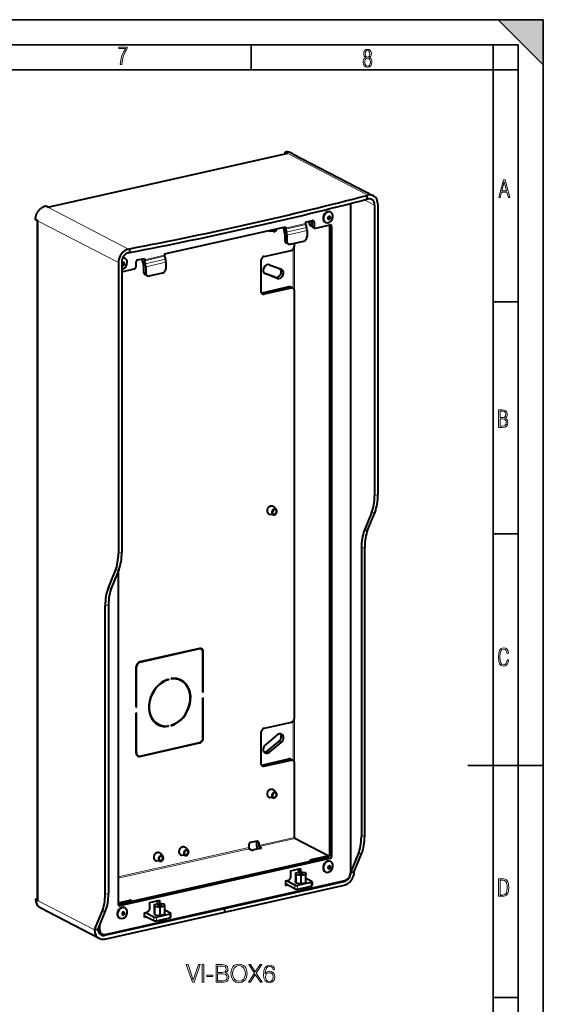
# Model space of a CAD drawing. Extents: x 0 to 420, y 0 to 297.
# Drawn here: x 316 to 420, y 101 to 297 of the extents above; entities that cross this region are included whole.
import ezdxf

# ---------------------------------------------------------------- set-up
doc = ezdxf.new("R2010")
doc.units = 0

msp = doc.modelspace()

# ---------------------------------------------------------------- linework, layer by layer
at = {"color": 7, "lineweight": 35}
for p, q in [((0, 297), (420, 297)), ((0, 297), (420, 297)), ((411, 297), (420, 288)), ((411, 297), (420, 297)), ((420, 0), (420, 297)), ((420, 0), (420, 297)), ((420, 288), (420, 297)), ((20.000401, 292), (415, 292)), ((361.875, 287), (361.875, 292)), ((410, 287), (410, 292)), ((415, 4.99976), (415, 292)), ((25.000401, 287), (410, 287)), ((410, 287), (415, 287)), ((410, 9.99976), (410, 287)), ((410, 240.832993), (415, 240.832993)), ((410, 194.666), (415, 194.666)), ((405, 148.5), (420, 148.5)), ((410, 102.333), (415, 102.333))]:
    msp.add_line(p, q, dxfattribs=at)
at = {"color": 7, "lineweight": 40}
for p, q in [((369.171265, 270.345795), (368.621582, 270.631531)), ((368.621582, 270.631531), (368.621582, 270.307434)), ((370.278137, 270.220032), (369.728149, 270.50592)), ((321.439819, 259.689514), (368.951721, 270.381714)), ((370.278137, 270.220032), (386.218445, 261.934204)), ((384.916595, 262.016083), (385.111572, 262.059967)), ((384.916595, 262.016083), (384.916595, 261.264343)), ((384.916595, 261.264343), (385.111572, 261.308228)), ((321.554352, 259.629974), (321.004669, 259.91571)), ((381.630524, 260.414307), (381.630524, 127.144661)), ((386.448181, 260.105499), (386.448181, 202.274399)), ((387.116516, 260.25589), (387.116516, 202.424805)), ((319.549438, 256.923523), (318.999756, 257.209229)), ((319.384796, 121.795769), (319.384796, 257.009094)), ((372.725311, 256.697571), (374.06192, 256.998383)), ((373.516602, 256.252747), (373.516602, 256.875671)), ((373.95636, 256.02417), (373.95636, 256.974609)), ((373.95636, 256.92627), (373.95636, 256.02417)), ((377.687836, 258.723236), (377.753815, 258.688965)), ((344.656403, 250.380905), (368.715454, 255.795212)), ((366.367981, 254.82428), (365.640076, 254.905045)), ((368.364105, 255.13887), (368.532104, 254.554092)), ((368.715454, 255.795212), (368.715454, 255.52005)), ((368.744934, 255.316788), (368.912933, 254.73201)), ((372.725311, 256.697571), (372.725311, 256.422424)), ((372.754761, 256.219177), (372.92276, 255.634399)), ((373.011139, 255.024643), (373.011139, 253.80513)), ((374.106018, 255.744461), (373.66629, 255.973038)), ((374.106018, 255.744461), (374.545746, 255.515884)), ((374.396088, 256.697693), (374.396088, 255.795609)), ((374.730225, 255.494934), (377.570557, 256.134094)), ((376.617859, 256.664734), (376.683807, 256.630432)), ((377.464966, 256.062012), (377.464966, 130.669418)), ((377.904694, 255.83345), (377.904694, 130.440842)), ((368.561554, 254.350845), (368.561554, 253.131302)), ((369.001282, 254.122269), (369.001282, 252.902725)), ((369.669617, 252.301376), (372.342834, 252.902969)), ((337.494659, 251.344131), (337.689667, 251.388016)), ((337.689667, 251.388016), (337.689667, 250.636261)), ((364.48877, 249.876663), (369.835205, 251.079834)), ((369.300659, 252.343292), (368.860901, 252.571869)), ((370.50354, 251.981995), (370.50354, 252.489059)), ((336.753998, 249.511398), (336.819977, 249.477112)), ((337.494659, 250.592392), (337.689667, 250.636261)), ((339.309937, 249.177719), (340.646545, 249.478516)), ((340.646545, 249.478516), (340.646545, 249.203354)), ((340.675995, 249.000107), (340.843994, 248.415314)), ((344.656403, 250.380905), (344.656403, 250.105728)), ((344.685852, 249.902481), (344.853851, 249.317703)), ((363.820435, 248.974503), (363.820435, 242.96048)), ((335.489746, 248.637695), (335.489746, 190.80658)), ((336.158051, 248.788086), (336.158051, 190.956985)), ((336.158051, 246.81456), (338.641632, 247.373459)), ((338.975769, 248.726654), (338.975769, 247.824554)), ((340.295197, 248.822174), (340.463196, 248.237396)), ((340.492645, 248.034149), (340.492645, 246.814606)), ((340.932373, 247.805573), (340.932373, 246.586044)), ((344.94223, 248.707947), (344.94223, 247.488434)), ((365.516602, 248.21228), (367.876923, 247.331726)), ((340.791992, 246.255173), (341.23172, 246.026596)), ((341.600677, 245.98468), (344.273926, 246.586273)), ((366.652802, 245.724396), (364.503021, 246.526398)), ((367.092529, 245.495819), (364.732208, 246.376373)), ((369.395477, 243.790863), (364.049011, 242.587692)), ((369.835205, 243.562286), (364.48877, 242.359116)), ((370.204163, 243.520386), (369.764435, 243.748947)), ((370.50354, 158.012711), (370.50354, 242.960938)), ((366.897522, 199.461594), (366.413177, 200.010956)), ((366.367981, 198.442719), (365.640076, 198.523468)), ((385.85907, 198.821869), (384.398926, 195.257294)), ((385.067261, 195.407684), (386.527374, 198.97226)), ((383.809814, 191.804749), (383.809814, 134.360382)), ((384.478119, 134.510773), (384.478119, 191.955139)), ((333.440491, 183.789474), (334.900604, 187.35405)), ((335.568909, 187.504456), (334.108795, 183.93988)), ((335.467163, 187.256012), (335.467163, 120.890602)), ((332.851349, 122.89257), (332.851349, 180.336945)), ((333.519653, 180.487335), (333.519653, 123.042969)), ((351.640533, 171.809845), (339.744659, 169.132767)), ((351.640533, 171.734665), (339.744659, 169.057587)), ((351.75415, 171.82547), (352.009491, 171.692749)), ((352.308838, 163.127136), (352.308838, 171.133316)), ((352.375671, 163.142166), (352.375671, 171.148346)), ((339.009521, 160.134216), (339.009521, 168.140411)), ((339.076355, 160.149261), (339.076355, 168.155441)), ((345.425293, 165.608887), (345.312134, 165.667694)), ((345.425293, 165.703049), (345.425293, 165.608887)), ((345.95993, 165.823364), (345.95993, 165.729202)), ((347.512482, 165.650848), (347.952209, 165.422272)), ((352.375671, 163.142166), (352.308838, 163.17691)), ((352.308838, 163.127136), (352.375671, 163.142166)), ((352.308838, 161.999496), (352.375671, 162.014542)), ((352.308838, 153.993317), (352.308838, 161.999496)), ((352.375671, 154.008362), (352.375671, 162.014542)), ((339.076355, 160.149261), (339.009521, 160.184006)), ((339.009521, 160.134216), (339.076355, 160.149261)), ((339.009521, 159.006592), (339.076355, 159.021637)), ((339.009521, 151.000412), (339.009521, 159.006592)), ((339.076355, 151.015442), (339.076355, 159.021637)), ((343.433014, 156.726471), (342.993286, 156.955048)), ((369.835205, 157.110565), (364.48877, 155.907379)), ((345.425293, 156.325394), (345.28067, 156.400558)), ((345.425293, 156.419556), (345.425293, 156.325394)), ((345.95993, 156.539871), (345.95993, 156.445709)), ((363.820435, 155.005234), (363.820435, 148.991196)), ((339.744659, 150.414093), (351.640533, 153.091171)), ((339.744659, 150.338913), (351.640533, 153.015991)), ((367.092529, 154.597656), (364.732208, 152.654785)), ((365.076843, 151.400467), (367.437195, 153.343353)), ((365.516602, 151.171906), (367.876923, 153.114777)), ((339.375702, 150.456009), (339.120361, 150.588745)), ((364.049011, 148.618423), (369.395477, 149.821594)), ((364.48877, 148.389847), (369.835205, 149.593018)), ((370.204163, 149.551102), (369.764435, 149.779678)), ((370.50354, 134.219696), (370.50354, 148.991669)), ((366.897522, 143.080032), (366.413177, 143.629395)), ((366.367981, 142.061157), (365.640076, 142.141922)), ((363.068604, 133.486221), (361.731995, 133.185425)), ((362.963013, 133.414108), (362.963013, 132.850296)), ((377.185852, 130.558273), (370.613464, 133.974609)), ((349.354462, 131.614548), (348.870117, 132.163925)), ((361.397827, 132.734344), (361.397827, 132.170532)), ((361.837555, 131.754013), (361.507751, 131.925446)), ((363.72821, 132.015717), (362.391602, 131.714935)), ((363.402771, 133.185532), (363.402771, 132.621719)), ((363.842499, 132.205215), (363.512695, 132.376633)), ((377.130798, 130.218338), (335.46994, 120.842888)), ((377.570557, 129.989777), (335.801331, 120.589928)), ((343.812592, 129.467697), (343.084686, 129.548462)), ((344.342133, 130.486572), (343.857819, 131.03595)), ((348.82489, 130.595673), (348.096985, 130.676437)), ((373.850769, 129.807724), (377.462189, 130.620453)), ((374.290497, 129.579163), (377.130798, 130.218338)), ((377.687836, 129.421524), (377.753815, 129.387238)), ((381.721069, 127.246925), (383.220673, 130.907837)), ((382.389374, 127.397324), (383.888977, 131.058243)), ((369.717926, 127.583611), (371.722839, 128.034805)), ((369.717926, 127.583611), (369.717926, 126.136482)), ((371.283112, 127.935844), (371.283112, 127.28788)), ((371.722839, 128.034805), (371.722839, 127.381638)), ((332.877472, 114.89518), (380.494385, 125.611008)), ((368.715454, 125.535004), (369.383789, 125.685402)), ((368.715454, 125.535004), (368.715454, 124.595314)), ((370.588684, 124.716225), (368.923462, 125.581818)), ((369.383789, 125.685402), (369.717926, 126.136482)), ((370.743774, 125.520828), (370.764404, 125.525475)), ((370.811127, 125.126572), (370.743774, 125.520828)), ((370.764404, 127.171143), (371.709747, 127.383881)), ((370.764404, 125.400024), (370.764404, 127.171143)), ((370.830414, 126.784775), (370.764404, 127.171143)), ((370.830414, 125.12326), (370.830414, 126.784775)), ((371.841766, 126.611137), (370.830414, 126.784775)), ((371.709747, 127.383881), (372.721069, 127.210251)), ((372.787079, 126.823875), (371.841766, 126.611137)), ((371.841766, 124.949623), (371.841766, 126.611137)), ((372.721069, 127.210251), (372.787079, 126.823875)), ((372.787079, 125.161827), (372.787079, 126.823875)), ((372.787079, 126.062424), (373.930237, 125.468216)), ((376.617859, 127.362999), (376.683807, 127.328712)), ((381.721069, 127.246925), (382.389374, 127.397324)), ((356.592712, 120.08847), (380.38446, 125.442627)), ((356.592712, 119.336716), (380.38446, 124.690872)), ((370.588684, 123.96447), (368.715454, 124.938179)), ((368.736053, 124.927483), (368.715454, 124.922852)), ((369.175781, 124.698906), (368.715454, 124.595314)), ((371.843109, 124.949394), (370.811127, 125.126572)), ((371.1427, 124.677139), (373.815918, 125.278725)), ((371.1427, 123.925385), (373.815918, 124.52697)), ((371.856567, 123.893265), (371.370667, 123.976685)), ((372.807739, 125.166473), (371.843109, 124.949394)), ((373.01413, 124.153755), (371.856567, 123.893265)), ((371.856567, 124.086037), (371.856567, 123.893265)), ((372.787079, 125.287277), (372.807739, 125.166473)), ((373.01413, 124.346527), (373.01413, 124.153755)), ((373.996063, 125.393021), (373.996063, 124.641266)), ((318.999756, 121.893486), (319.384796, 121.980141)), ((319.549438, 121.607773), (318.999756, 121.893486)), ((335.467163, 121.169792), (337.762146, 121.686264)), ((337.946625, 121.665306), (338.30249, 121.480331)), ((341.649017, 121.266914), (343.653931, 121.718102)), ((343.214203, 121.619148), (343.214203, 120.971184)), ((343.653931, 121.718102), (343.653931, 121.064941)), ((331.660675, 114.100792), (319.897797, 120.215164)), ((331.430908, 115.929512), (332.930511, 119.590424)), ((332.767548, 114.726799), (356.559296, 120.080948)), ((335.46994, 120.842888), (338.201904, 121.457687)), ((336.753998, 120.209679), (336.819977, 120.175392)), ((341.649017, 119.819786), (341.31485, 119.368706)), ((341.649017, 121.266914), (341.649017, 119.819786)), ((342.695496, 120.854446), (343.640808, 121.067184)), ((342.695496, 119.083328), (342.695496, 120.854446)), ((342.695496, 120.854446), (342.761505, 120.468079)), ((342.761505, 120.468079), (343.772827, 120.294441)), ((342.761505, 118.806564), (342.761505, 120.468079)), ((344.652161, 120.893555), (343.640808, 121.067184)), ((344.71817, 120.507179), (343.772827, 120.294441)), ((343.772827, 118.632927), (343.772827, 120.294441)), ((344.71817, 120.507179), (344.652161, 120.893555)), ((344.71817, 118.845131), (344.71817, 120.507179)), ((345.861298, 119.15152), (344.71817, 119.745728)), ((356.366455, 120.181198), (356.559296, 120.080948)), ((356.399841, 120.188713), (356.592712, 120.08847)), ((356.559296, 120.080948), (356.559296, 119.329201)), ((356.592712, 120.08847), (356.592712, 119.336716)), ((330.762604, 115.779114), (332.262207, 119.440033)), ((332.767548, 113.975044), (356.559296, 119.329201)), ((335.684021, 118.151154), (335.749969, 118.116867)), ((340.646545, 119.218315), (341.31485, 119.368706)), ((340.646545, 118.278618), (340.646545, 119.218315)), ((340.646545, 118.621483), (342.519775, 117.647774)), ((340.667114, 118.610786), (340.646545, 118.606155)), ((341.106873, 118.38221), (340.646545, 118.278618)), ((340.854553, 119.265121), (342.519775, 118.399529)), ((342.674866, 119.204132), (342.695496, 119.208778)), ((342.674866, 119.204132), (342.742218, 118.809875)), ((342.742218, 118.809875), (343.77417, 118.632698)), ((343.073792, 118.360443), (345.747009, 118.962029)), ((343.073792, 117.608688), (345.747009, 118.210274)), ((343.301758, 117.659988), (343.787659, 117.576569)), ((344.7388, 118.849777), (343.77417, 118.632698)), ((344.94519, 117.837059), (343.787659, 117.576569)), ((343.787659, 117.769341), (343.787659, 117.576569)), ((344.7388, 118.849777), (344.71817, 118.970589)), ((344.94519, 118.029831), (344.94519, 117.837059)), ((345.927155, 118.32457), (345.927155, 119.076324)), ((356.559296, 119.354088), (356.592712, 119.336716)), ((330.762604, 115.779114), (331.430908, 115.929512)), ((331.741333, 116.68734), (331.741333, 115.917488)), ((332.250244, 114.966438), (331.810516, 115.195015))]:
    msp.add_line(p, q, dxfattribs=at)
at = {"color": 7, "lineweight": 18}
for p, q in [((321.554352, 259.629974), (369.171265, 270.345795)), ((369.171265, 270.345795), (385.111572, 262.059967)), ((384.452118, 261.143066), (386.448181, 260.105499)), ((321.554352, 259.629974), (337.494659, 251.344131)), ((319.549438, 256.923523), (319.549438, 121.607773)), ((319.549438, 256.923523), (335.489746, 248.637695)), ((373.95636, 256.92627), (374.396088, 256.697693)), ((368.715454, 255.52005), (372.725311, 256.422424)), ((368.744934, 255.316788), (372.754761, 256.219177)), ((368.912933, 254.73201), (372.92276, 255.634399)), ((369.001282, 254.122269), (373.011139, 255.024643)), ((373.95636, 256.02417), (373.516602, 256.252747)), ((373.95636, 256.02417), (374.396088, 255.795609)), ((377.464966, 256.062012), (377.904694, 255.83345)), ((369.001282, 252.902725), (368.561554, 253.131302)), ((370.230865, 251.314789), (370.230865, 243.505432)), ((370.507874, 252.490036), (370.507874, 134.16507)), ((340.646545, 249.203354), (344.656403, 250.105728)), ((340.675995, 249.000107), (344.685852, 249.902481)), ((340.843994, 248.415314), (344.853851, 249.317703)), ((340.932373, 247.805573), (344.94223, 248.707947)), ((340.932373, 246.586044), (340.492645, 246.814606)), ((364.598419, 246.445908), (364.732208, 246.376373)), ((366.652802, 245.724396), (367.092529, 245.495819)), ((369.835205, 243.562286), (369.395477, 243.790863)), ((364.48877, 242.359116), (364.049011, 242.587692)), ((386.448181, 202.274399), (387.116516, 202.424805)), ((385.85907, 198.821869), (386.527374, 198.97226)), ((384.398926, 195.257294), (385.067261, 195.407684)), ((335.489746, 190.80658), (336.158051, 190.956985)), ((383.809814, 191.804749), (384.478119, 191.955139)), ((334.900604, 187.35405), (335.568909, 187.504456)), ((333.440491, 183.789474), (334.108795, 183.93988)), ((332.851349, 180.336945), (333.519653, 180.487335)), ((351.640533, 171.734665), (351.539612, 171.78714)), ((352.375671, 171.148346), (352.307312, 171.183884)), ((339.744659, 169.057587), (339.652496, 169.105499)), ((339.076355, 168.155441), (339.010803, 168.189514)), ((370.230865, 157.34552), (370.230865, 149.536148)), ((351.640533, 153.015991), (351.539612, 153.068451)), ((352.375671, 154.008362), (352.308838, 154.043091)), ((367.437195, 153.343353), (367.876923, 153.114777)), ((339.076355, 151.015442), (339.009521, 151.050186)), ((365.076843, 151.400467), (365.516602, 151.171906)), ((339.744659, 150.338913), (339.628296, 150.399414)), ((369.835205, 149.593018), (369.395477, 149.821594)), ((364.48877, 148.389847), (364.049011, 148.618423)), ((362.963013, 133.414108), (363.402771, 133.185532)), ((363.402771, 132.621719), (370.50354, 134.219696)), ((363.512695, 132.376633), (370.613464, 133.974609)), ((383.809814, 134.360382), (384.478119, 134.510773)), ((335.467194, 126.335037), (361.397827, 132.170532)), ((335.467194, 126.065216), (361.507751, 131.925446)), ((363.842499, 132.054779), (363.842499, 132.205215)), ((374.290497, 129.579163), (373.850769, 129.807724)), ((377.130798, 130.218338), (377.570557, 129.989777)), ((377.464966, 130.669418), (377.904694, 130.440842)), ((383.220673, 130.907837), (383.888977, 131.058243)), ((380.19162, 125.54287), (380.38446, 125.442627)), ((381.630524, 127.293999), (381.721069, 127.246925)), ((370.588684, 123.96447), (370.588684, 124.716225)), ((371.1427, 123.925385), (371.1427, 124.677139)), ((373.815918, 124.52697), (373.815918, 125.278725)), ((319.549438, 121.607773), (330.762604, 115.779114)), ((332.851349, 122.89257), (333.519653, 123.042969)), ((338.201904, 121.457687), (337.762146, 121.686264)), ((332.262207, 119.440033), (332.930511, 119.590424)), ((335.493683, 120.74984), (335.801331, 120.589928)), ((342.519775, 117.647774), (342.519775, 118.399529)), ((343.073792, 117.608688), (343.073792, 118.360443)), ((345.747009, 118.210274), (345.747009, 118.962029)), ((331.481354, 116.052635), (331.741333, 115.917488)), ((331.536957, 115.36647), (331.638275, 115.313797)), ((332.44635, 114.893753), (332.767548, 114.726799))]:
    msp.add_line(p, q, dxfattribs=at)
for points in [[(335.857758, 288.096741), (336.158447, 288.096741), (336.271179, 288.98465), (336.487305, 289.811493), (336.806763, 290.563171), (337.229584, 291.239685), (337.229584, 291.545074), (335.552399, 291.545074), (335.552399, 291.263184), (336.942993, 291.263184), (336.506073, 290.549103), (336.181915, 289.778625), (335.961121, 288.956482)], [(384.656067, 289.459259), (384.444672, 289.322998), (384.294342, 289.125702), (384.200378, 288.872009), (384.17218, 288.56662), (384.228577, 288.115631), (384.402374, 287.786774), (384.674866, 287.584747), (385.041321, 287.514282), (385.403046, 287.584747), (385.675537, 287.786774), (385.844666, 288.115631), (385.905731, 288.56662), (385.872864, 288.872009), (385.7836, 289.125702), (385.628571, 289.322998), (385.421844, 289.459259), (385.708435, 289.764618), (385.802399, 290.201538), (385.746002, 290.577362), (385.595673, 290.859253), (385.356079, 291.037781), (385.041321, 291.098846), (384.721863, 291.037781), (384.482269, 290.859253), (384.331909, 290.577362), (384.280243, 290.201538), (384.374207, 289.759918)], [(385.497009, 290.220306), (385.464142, 289.943146), (385.374878, 289.741119), (385.229248, 289.614288), (385.041321, 289.571991), (384.843994, 289.614288), (384.703064, 289.741119), (384.6091, 289.943146), (384.580902, 290.220306), (384.6091, 290.483398), (384.703064, 290.680725), (384.848694, 290.802856), (385.041321, 290.845154), (385.229248, 290.802856), (385.374878, 290.680725), (385.464142, 290.483398)], [(385.605072, 288.56662), (385.562805, 288.228363), (385.450043, 287.97937), (385.266815, 287.829041), (385.022522, 287.777374), (384.797028, 287.829041), (384.623199, 287.98407), (384.510437, 288.233063), (384.47287, 288.57132), (384.510437, 288.886078), (384.627899, 289.125702), (384.811127, 289.276031), (385.041321, 289.332397), (385.266815, 289.276031), (385.445343, 289.125702), (385.562805, 288.886078)], [(411.141174, 261.586731), (411.413666, 261.586731), (411.714325, 262.686066), (412.771393, 262.686066), (413.067352, 261.586731), (413.363312, 261.586731), (412.428436, 265.086731), (412.08548, 265.086731)], [(411.766022, 262.953857), (412.240509, 264.701508), (412.710297, 262.953857)], [(411.109863, 215.831726), (411.847443, 215.831726), (412.331329, 215.888107), (412.678986, 216.076019), (412.881012, 216.386093), (412.951477, 216.841797), (412.913879, 217.123672), (412.810547, 217.353867), (412.632019, 217.532394), (412.383026, 217.67334), (412.585022, 217.795486), (412.725983, 217.969315), (412.810547, 218.194809), (412.838715, 218.472), (412.76825, 218.871323), (412.566254, 219.139114), (412.218597, 219.284744), (411.730011, 219.331726), (411.109863, 219.331726)], [(411.401154, 217.786087), (411.401154, 219.073334), (411.776978, 219.073334), (412.119934, 219.040451), (412.359528, 218.941788), (412.495758, 218.753876), (412.542755, 218.462601), (412.495758, 218.152527), (412.368927, 217.945816), (412.143433, 217.823669), (411.819275, 217.786087)], [(411.401154, 216.094818), (411.401154, 217.527695), (411.833344, 217.527695), (412.190399, 217.485413), (412.444092, 217.358566), (412.594421, 217.147156), (412.646118, 216.841797), (412.594421, 216.489441), (412.439392, 216.259247), (412.181, 216.132401), (411.809875, 216.094818)], [(413.098236, 169.552216), (412.802246, 169.552216), (412.727081, 169.129395), (412.586151, 168.82402), (412.374725, 168.640808), (412.106934, 168.579727), (411.778076, 168.673691), (411.552582, 168.964966), (411.421051, 169.448853), (411.378754, 170.130066), (411.421051, 170.80658), (411.552582, 171.290466), (411.778076, 171.581741), (412.106934, 171.680405), (412.370026, 171.624023), (412.576752, 171.468994), (412.712982, 171.210602), (412.774048, 170.862946), (413.074738, 170.862946), (412.994873, 171.323349), (412.802246, 171.661606), (412.496887, 171.873016), (412.106934, 171.948181), (411.637146, 171.835434), (411.317688, 171.497177), (411.129761, 170.928726), (411.073395, 170.130066), (411.129761, 169.322006), (411.317688, 168.753555), (411.637146, 168.415298), (412.106934, 168.307251), (412.501587, 168.382416), (412.802246, 168.61731), (412.999573, 169.007248)], [(411.109863, 122.479729), (411.838043, 122.479729), (412.166901, 122.49852), (412.439392, 122.573685), (412.660187, 122.695839), (412.834015, 122.879059), (412.960876, 123.118652), (413.05014, 123.419327), (413.101807, 123.790466), (413.120605, 124.232079), (413.101807, 124.668991), (413.05014, 125.040131), (412.965576, 125.340805), (412.834015, 125.580399), (412.660187, 125.758926), (412.439392, 125.881073), (412.162201, 125.956238), (411.838043, 125.979729), (411.109863, 125.979729)], [(411.401154, 122.742813), (411.401154, 125.721336), (411.819275, 125.721336), (412.307861, 125.641472), (412.608521, 125.387779), (412.75885, 124.927383), (412.791748, 124.607918), (412.805847, 124.227379), (412.75885, 123.527382), (412.608521, 123.066978), (412.307861, 122.817986), (411.819275, 122.742813)], [(350.213074, 105.381134), (350.558685, 105.381134), (351.770782, 108.881134), (351.444641, 108.881134), (350.388306, 105.790039), (349.332001, 108.881134), (348.996094, 108.881134)], [(352.179688, 105.381134), (352.500977, 105.381134), (352.500977, 108.881134), (352.179688, 108.881134)], [(354.900848, 105.381134), (355.869537, 105.381134), (356.497498, 105.390869), (356.877197, 105.459023), (357.105988, 105.590454), (357.281219, 105.790039), (357.388306, 106.033432), (357.427277, 106.3255), (357.378571, 106.651649), (357.242279, 106.91938), (357.028107, 107.114098), (356.745758, 107.230927), (356.964813, 107.352623), (357.13031, 107.527863), (357.227692, 107.737183), (357.266632, 107.985443), (357.154663, 108.428421), (356.843109, 108.739967), (356.50238, 108.851929), (356.059387, 108.881134), (354.900848, 108.881134)], [(356.000977, 108.593933), (356.409882, 108.56472), (356.701965, 108.467361), (356.877197, 108.272652), (356.935608, 107.965973), (356.872314, 107.649559), (356.697083, 107.459717), (356.395264, 107.362358), (355.971771, 107.33802), (355.222107, 107.33802), (355.222107, 108.593933)], [(357.865356, 107.1287), (357.889709, 106.714928), (357.977325, 106.354706), (358.298615, 105.775429), (358.804871, 105.410339), (359.116425, 105.317848), (359.466888, 105.283775), (359.812531, 105.317848), (360.124054, 105.410339), (360.40152, 105.561249), (360.635193, 105.775429), (360.82016, 106.0383), (360.956482, 106.354706), (361.039215, 106.714928), (361.073303, 107.1287), (361.044098, 107.537598), (360.956482, 107.897827), (360.82016, 108.214233), (360.635193, 108.481972), (360.40152, 108.691284), (360.124054, 108.842194), (359.812531, 108.939552), (359.466888, 108.973625), (359.116425, 108.939552), (358.804871, 108.842194), (358.532257, 108.691284), (358.298615, 108.481972), (357.977325, 107.897827), (357.889709, 107.53273)], [(358.196381, 107.1287), (358.288879, 107.780998), (358.546875, 108.272652), (358.950897, 108.579323), (359.466888, 108.686417), (359.987762, 108.579323), (360.386932, 108.272652), (360.64978, 107.785866), (360.742279, 107.1287), (360.64978, 106.466667), (360.386932, 105.979881), (359.987762, 105.67321), (359.466888, 105.570984), (358.946045, 105.67321), (358.546875, 105.979881), (358.283997, 106.466667)], [(361.365387, 105.381134), (361.745056, 105.381134), (362.723511, 106.89991), (363.731171, 105.381134), (364.115723, 105.381134), (362.903625, 107.172508), (364.028107, 108.881134), (363.653259, 108.881134), (362.723511, 107.449982), (361.783997, 108.881134), (361.404327, 108.881134), (362.538544, 107.182243)], [(364.695007, 107.016739), (364.763153, 107.669037), (364.933533, 108.146088), (365.210999, 108.433289), (365.585815, 108.530647), (365.834076, 108.486839), (366.033661, 108.37001), (366.174835, 108.175293), (366.247864, 107.922165), (366.5448, 107.922165), (366.447418, 108.282387), (366.252716, 108.554985), (365.965515, 108.725365), (365.605286, 108.788643), (365.074707, 108.662079), (364.860504, 108.511177), (364.685272, 108.301857), (364.441864, 107.698242), (364.383453, 107.313683), (364.363983, 106.870705), (364.437012, 106.184334), (364.660919, 105.687813), (365.030884, 105.381134), (365.532257, 105.283775), (365.965515, 105.366531), (366.296539, 105.585587), (366.505859, 105.936073), (366.58374, 106.398521), (366.510712, 106.870705), (366.301392, 107.226059), (365.980103, 107.449982), (365.561462, 107.53273), (365.274261, 107.498657), (365.035736, 107.396431), (364.841034, 107.235794)], [(353.109467, 106.505615), (354.287476, 106.505615), (354.287476, 106.792816), (353.109467, 106.792816)], [(355.222107, 105.668335), (355.222107, 107.050812), (356.190826, 107.050812), (356.580261, 107.002136), (356.867462, 106.870705), (357.037842, 106.646782), (357.096252, 106.340103), (357.037842, 106.009087), (356.867462, 105.804642), (356.580261, 105.697548), (356.166473, 105.668335)], [(364.763153, 106.432594), (364.816681, 106.768478), (364.972473, 107.036209), (365.210999, 107.211456), (365.51767, 107.274734), (365.824341, 107.216324), (366.058014, 107.041077), (366.199158, 106.763611), (366.252716, 106.383919), (366.204041, 106.023697), (366.062866, 105.755959), (365.829224, 105.595322), (365.507935, 105.541771), (365.196381, 105.600189), (364.962738, 105.780296), (364.811829, 106.062637)]]:
    msp.add_lwpolyline(points, close=True, dxfattribs=at)
at = {"color": 7, "lineweight": 40}
for points in [[(318.999756, 257.209229), (319.001312, 257.298126), (319.00592, 257.387573), (319.013641, 257.477478), (319.024414, 257.567627), (319.038239, 257.657898), (319.055115, 257.74823), (319.074982, 257.838379), (319.097839, 257.928284), (319.123627, 258.017761), (319.152344, 258.106689), (319.183899, 258.194885), (319.218262, 258.282288), (319.255371, 258.368744), (319.295197, 258.454102), (319.337677, 258.538208), (319.38269, 258.621002), (319.430206, 258.702271), (319.480164, 258.781982), (319.532471, 258.859924), (319.587036, 258.936066), (319.643768, 259.010193), (319.702637, 259.082275), (319.763489, 259.152161), (319.826233, 259.219727), (319.890808, 259.284912), (319.957123, 259.347595), (320.025024, 259.407684), (320.094452, 259.465057), (320.165283, 259.519653), (320.237396, 259.571411), (320.310699, 259.620178), (320.385071, 259.665924), (320.460419, 259.708588), (320.498535, 259.728821), (320.536835, 259.74823), (320.575073, 259.766693), (320.613495, 259.784363), (320.67807, 259.812103), (320.74295, 259.837524), (320.808136, 259.860626), (320.873535, 259.881348), (320.939087, 259.899719), (321.004669, 259.91571)], [(365.438538, 200.020935), (365.417175, 200.002441), (365.396271, 199.983307), (365.375885, 199.963516), (365.356018, 199.9431), (365.3367, 199.922089), (365.299683, 199.878372), (365.265045, 199.83252), (365.232849, 199.78476), (365.203217, 199.735229), (365.17627, 199.684174), (365.1521, 199.631744), (365.130829, 199.578186), (365.112518, 199.523651), (365.09729, 199.468399), (365.09082, 199.440567), (365.085175, 199.412598), (365.080322, 199.384583), (365.076263, 199.356506), (365.073059, 199.3284), (365.070465, 199.297638), (365.068573, 199.256866), (365.068481, 199.216232), (365.069458, 199.188385), (365.071289, 199.160675), (365.073975, 199.133148), (365.077545, 199.10582), (365.082001, 199.078552), (365.087341, 199.051544), (365.093597, 199.024826), (365.100708, 198.998444), (365.108643, 198.972656), (365.117432, 198.947235), (365.127106, 198.922241), (365.137634, 198.897705), (365.156433, 198.859146), (365.17746, 198.821991), (365.188751, 198.804031), (365.203674, 198.782059), (365.219452, 198.760742), (365.236023, 198.740143), (365.253387, 198.720276), (365.272522, 198.70018), (365.300751, 198.673508), (365.330566, 198.648712), (365.355194, 198.630463), (365.380676, 198.613495), (365.418579, 198.591522), (365.438934, 198.581177), (365.459656, 198.571594), (365.480743, 198.562805), (365.515137, 198.550415), (365.540283, 198.542786), (365.565765, 198.53624), (365.591522, 198.530762), (365.617523, 198.526382), (365.640076, 198.523468)], [(365.438538, 200.020935), (365.470978, 200.046967), (365.509033, 200.074707), (365.552063, 200.102631), (365.575928, 200.116684), (365.600189, 200.129913), (365.624756, 200.142319), (365.669281, 200.162308), (365.71463, 200.179474), (365.75177, 200.191208), (365.777863, 200.198212), (365.804077, 200.204254), (365.830414, 200.20932), (365.86673, 200.21463), (365.903107, 200.218018), (365.936523, 200.219421), (365.963043, 200.21933), (365.989502, 200.218201), (366.015839, 200.215973), (366.057434, 200.210205), (366.079498, 200.205994), (366.101379, 200.200989), (366.123016, 200.19519), (366.14444, 200.188629), (366.167603, 200.180542), (366.19043, 200.171509), (366.216003, 200.160095), (366.240997, 200.147522), (366.27536, 200.127747), (366.308411, 200.105743), (366.32901, 200.090347), (366.349365, 200.07373), (366.369049, 200.056244), (366.388, 200.037933), (366.413177, 200.010956)], [(365.438538, 143.639359), (365.417175, 143.62088), (365.396271, 143.601746), (365.375885, 143.581955), (365.356018, 143.561539), (365.3367, 143.540527), (365.299683, 143.496811), (365.265045, 143.450974), (365.232849, 143.403198), (365.203217, 143.353668), (365.17627, 143.302597), (365.1521, 143.250183), (365.130829, 143.196609), (365.112518, 143.14209), (365.09729, 143.086838), (365.09082, 143.059006), (365.085175, 143.031052), (365.080322, 143.003021), (365.076263, 142.97493), (365.073059, 142.946838), (365.070465, 142.916077), (365.068573, 142.87529), (365.068481, 142.834671), (365.069458, 142.806824), (365.071289, 142.779114), (365.073975, 142.751587), (365.077545, 142.724258), (365.082001, 142.696991), (365.087341, 142.669968), (365.093597, 142.643265), (365.100708, 142.616882), (365.108643, 142.59108), (365.117432, 142.565674), (365.127106, 142.54068), (365.137634, 142.516144), (365.156433, 142.477585), (365.17746, 142.44043), (365.188751, 142.42247), (365.203674, 142.400497), (365.219452, 142.379181), (365.236023, 142.358582), (365.253387, 142.338715), (365.272522, 142.318619), (365.300751, 142.291946), (365.330566, 142.267151), (365.355194, 142.248901), (365.380676, 142.231934), (365.418579, 142.209961), (365.438934, 142.199615), (365.459656, 142.190033), (365.480743, 142.181244), (365.515137, 142.168854), (365.540283, 142.161224), (365.565765, 142.154678), (365.591522, 142.1492), (365.617523, 142.144821), (365.640076, 142.141922)], [(365.438538, 143.639359), (365.470978, 143.665405), (365.509033, 143.693146), (365.552063, 143.721069), (365.575928, 143.735123), (365.600189, 143.748352), (365.624756, 143.760757), (365.669281, 143.780746), (365.71463, 143.797913), (365.75177, 143.809647), (365.777863, 143.81665), (365.804077, 143.822693), (365.830414, 143.827759), (365.86673, 143.833069), (365.903107, 143.836456), (365.936523, 143.83786), (365.963043, 143.837769), (365.989502, 143.836624), (366.015839, 143.834412), (366.057434, 143.828644), (366.079498, 143.824432), (366.101379, 143.819427), (366.123016, 143.813644), (366.14444, 143.807083), (366.167603, 143.798981), (366.19043, 143.789948), (366.216003, 143.778549), (366.240997, 143.765961), (366.27536, 143.746185), (366.308411, 143.724182), (366.32901, 143.708786), (366.349365, 143.692169), (366.369049, 143.674683), (366.388, 143.656357), (366.413177, 143.629395)], [(347.895477, 132.173889), (347.874084, 132.155411), (347.85321, 132.136261), (347.832825, 132.11647), (347.812958, 132.096054), (347.79361, 132.075058), (347.756622, 132.031342), (347.721954, 131.985489), (347.689758, 131.937714), (347.660126, 131.888199), (347.633179, 131.837128), (347.609039, 131.784698), (347.587769, 131.73114), (347.569458, 131.67662), (347.554199, 131.621368), (347.54776, 131.593521), (347.542114, 131.565567), (347.537231, 131.537537), (347.533203, 131.50946), (347.529968, 131.481354), (347.527405, 131.450607), (347.525513, 131.409821), (347.525391, 131.369186), (347.526367, 131.341339), (347.528198, 131.313629), (347.530914, 131.286102), (347.534485, 131.258789), (347.53894, 131.231506), (347.544281, 131.204498), (347.550507, 131.177795), (347.557617, 131.151413), (347.565552, 131.12561), (347.574371, 131.100189), (347.584045, 131.075195), (347.594574, 131.050659), (347.613373, 131.012115), (347.634369, 130.97496), (347.64566, 130.957001), (347.660614, 130.935013), (347.676361, 130.913712), (347.692932, 130.893097), (347.710327, 130.87323), (347.729431, 130.853134), (347.75769, 130.826477), (347.787476, 130.801666), (347.812103, 130.783432), (347.837616, 130.766464), (347.875488, 130.744476), (347.895844, 130.734131), (347.916595, 130.724564), (347.937683, 130.715775), (347.972046, 130.703384), (347.997192, 130.695755), (348.022675, 130.689209), (348.048462, 130.683731), (348.074463, 130.679352), (348.096985, 130.676437)], [(347.895477, 132.173889), (347.927887, 132.199936), (347.965973, 132.227676), (348.008972, 132.255585), (348.032867, 132.269638), (348.057098, 132.282883), (348.081665, 132.295288), (348.12619, 132.315262), (348.171539, 132.332428), (348.20871, 132.344162), (348.234772, 132.351181), (348.260986, 132.357224), (348.287323, 132.362274), (348.323639, 132.367584), (348.360046, 132.370987), (348.393433, 132.372375), (348.419983, 132.372299), (348.446442, 132.371155), (348.472778, 132.368927), (348.514374, 132.363174), (348.536438, 132.358948), (348.558289, 132.353958), (348.579956, 132.34816), (348.601349, 132.341599), (348.624542, 132.333496), (348.647369, 132.324478), (348.672913, 132.313065), (348.697906, 132.300491), (348.7323, 132.280701), (348.76532, 132.258698), (348.78595, 132.243301), (348.806305, 132.2267), (348.825989, 132.209213), (348.84491, 132.190887), (348.870117, 132.163925)], [(342.883148, 131.045914), (342.861786, 131.027435), (342.840912, 131.008286), (342.820526, 130.988495), (342.800629, 130.968079), (342.781311, 130.947083), (342.744324, 130.903351), (342.709656, 130.857513), (342.67746, 130.809738), (342.647827, 130.760208), (342.62088, 130.709152), (342.59671, 130.656723), (342.575439, 130.603149), (342.557129, 130.548645), (342.541901, 130.493378), (342.535461, 130.465546), (342.529785, 130.437592), (342.524933, 130.409561), (342.520905, 130.381485), (342.51767, 130.353378), (342.515076, 130.322632), (342.513214, 130.281845), (342.513092, 130.241211), (342.514069, 130.213364), (342.5159, 130.185654), (342.518616, 130.158127), (342.522156, 130.130798), (342.526611, 130.103531), (342.531982, 130.076523), (342.538208, 130.049805), (342.545319, 130.023422), (342.553253, 129.99762), (342.562042, 129.972214), (342.571716, 129.94722), (342.582275, 129.922684), (342.601074, 129.884125), (342.62207, 129.84697), (342.633362, 129.82901), (342.648285, 129.807037), (342.664062, 129.785721), (342.680634, 129.765121), (342.697998, 129.745255), (342.717133, 129.725159), (342.745361, 129.698486), (342.775177, 129.673691), (342.799805, 129.655441), (342.825317, 129.638474), (342.86319, 129.616501), (342.883545, 129.606155), (342.904297, 129.596573), (342.925354, 129.587784), (342.959747, 129.575394), (342.984894, 129.567764), (343.010376, 129.561218), (343.036133, 129.555756), (343.062164, 129.551361), (343.084686, 129.548462)], [(342.883148, 131.045914), (342.915588, 131.071945), (342.953674, 131.099686), (342.996674, 131.127609), (343.020569, 131.141663), (343.0448, 131.154907), (343.069366, 131.167297), (343.113892, 131.187286), (343.159241, 131.204453), (343.196411, 131.216187), (343.222473, 131.22319), (343.248688, 131.229233), (343.275024, 131.234299), (343.31134, 131.239609), (343.347717, 131.242996), (343.381134, 131.2444), (343.407684, 131.244324), (343.434143, 131.243164), (343.46048, 131.240952), (343.502045, 131.235184), (343.524109, 131.230972), (343.54599, 131.225967), (343.567657, 131.220184), (343.58905, 131.213623), (343.612244, 131.205521), (343.635071, 131.196503), (343.660614, 131.185089), (343.685608, 131.172516), (343.720001, 131.152725), (343.753021, 131.130722), (343.773621, 131.115326), (343.794006, 131.098724), (343.81366, 131.081238), (343.832611, 131.062912), (343.857819, 131.03595)]]:
    msp.add_lwpolyline(points, dxfattribs=at)
msp.add_arc((365.704834, 255.510696), 0.609046, 231.670977, 263.897101, dxfattribs=at)
for centre, major_axis, ratio, start_param, end_param in [((368.60675, 268.322754), (-1.10553, -2.191269), 0.776673, 3.132233312, 3.7103591293), ((369.171265, 269.406097), (0.219543, -0.975601), 0.516517, 2.7307008332, 3.1415926536), ((141.986328, 370.703674), (400.000061, 0), 0.34202, 5.2236280854, 5.365078921), ((141.986328, 369.951904), (400.000061, 0), 0.34202, 5.2943535032, 5.365078921), ((385.111572, 259.804688), (-1.106903, -2.129494), 0.785005, 3.1416178609, 3.7264729516), ((385.111572, 259.804688), (-0.737946, -1.419662), 0.785005, 3.1416178609, 3.7264729516), ((385.111572, 259.804688), (-0.737946, -1.419662), 0.785005, 2.1556766248, 3.1416178609), ((385.111572, 259.804688), (-1.106903, -2.129494), 0.785005, 2.1556766248, 3.1416178609), ((377.152863, 257.69397), (-0.535004, -1.029251), 0.785005, 3.1416085516, 5.7972692784), ((377.218811, 257.659668), (-0.535004, -1.029251), 0.785005, 3.1416085516, 5.7972692784), ((373.622192, 256.851074), (-0.184479, -0.354912), 0.785005, 2.1556766248, 2.2856175773), ((374.06192, 256.622498), (-0.184479, -0.354912), 0.785005, 3.1416178609, 3.7264729516), ((374.06192, 256.622498), (-0.184479, -0.354912), 0.785005, 2.1556766248, 3.1416178609), ((377.152863, 257.69397), (-0.535004, -1.029251), 0.785005, 5.7972692784, 6.2832012052), ((377.218811, 257.659668), (-0.535004, -1.029251), 0.785005, 5.7972692784, 6.2832012052), ((377.218811, 257.659668), (-0.535004, -1.029251), 0.785005, 0.0000158981, 3.1416085516), ((377.402863, 257.564026), (-0.147583, -0.283936), 0.785005, 3.1416085516, 5.7972692784), ((377.402863, 257.564026), (-0.147583, -0.283936), 0.785005, 5.7972692784, 6.2832012052), ((377.240784, 257.648254), (-0.147583, -0.283936), 0.785005, 0.3721015972, 2.7694910278), ((377.402863, 257.564026), (-0.147583, -0.283936), 0.785005, 0.0000158981, 3.1416085516), ((141.986328, 369.951904), (-400.000031, 0), 0.34202, 2.0820354318, 2.1527608496), ((366.511353, 255.396805), (-0.276733, -0.532372), 0.785005, 5.471261497, 6.5779136634), ((366.511353, 255.396805), (-0.220642, -0.4245), 0.785005, 5.5161201857, 6.2832012052), ((366.511353, 255.396805), (-0.220642, -0.4245), 0.785005, 0.0000158981, 1.9374755319), ((366.511353, 255.396805), (-0.276733, -0.532372), 0.785005, 0.2947283562, 1.9816843724), ((368.935333, 255.405762), (0.263458, -1.170723), 0.516517, 4.3474969028, 4.8250959356), ((368.935333, 255.405762), (0.08783, -0.390244), 0.516517, 4.30149716, 4.8250959356), ((372.94519, 256.308167), (0.08783, -0.390244), 0.516517, 4.30149716, 4.8250959356), ((372.351532, 255.367508), (0.263458, -1.170723), 0.516517, 1.1599045064, 1.683503282), ((373.850769, 256.327942), (0.184479, 0.354912), 0.785005, 2.1556766248, 3.1416178609), ((374.290497, 256.099365), (-0.184479, -0.354912), 0.785005, 5.2972692784, 6.2832105145), ((374.290497, 256.099365), (0.184479, 0.354912), 0.785005, 2.1556766248, 3.1416178609), ((374.730225, 255.870804), (-0.184479, -0.354912), 0.785005, 5.2972692784, 6.2832105145), ((374.730225, 255.870804), (-0.184479, -0.354912), 0.785005, 0.0000252073, 0.584880298), ((377.130798, 255.986816), (-0.184479, -0.354912), 0.785005, 2.1556766248, 2.2856175773), ((377.570557, 255.75824), (-0.184479, -0.354912), 0.785005, 3.1416178609, 3.7264729516), ((377.570557, 255.75824), (-0.184479, -0.354912), 0.785005, 2.1556766248, 3.1416178609), ((368.341705, 254.465118), (0.08783, -0.390244), 0.516517, 1.1599045064, 1.683503282), ((369.229858, 253.281708), (-0.368958, -0.709831), 0.785005, 5.2972692784, 6.2832105145), ((368.341705, 254.465118), (0.263458, -1.170723), 0.516517, 1.1599045064, 1.683503282), ((369.669617, 253.053131), (-0.368958, -0.709831), 0.785005, 5.2972692784, 6.2832105145), ((372.342834, 253.654724), (-0.368958, -0.709831), 0.785005, 0.584880298, 2.1556766248), ((337.494659, 249.088882), (1.106903, 2.129494), 0.785005, 0.584880298, 2.1556766248), ((369.669617, 253.053131), (-0.368958, -0.709831), 0.785005, 0.0000252073, 0.584880298), ((369.835205, 251.831589), (0.368958, 0.709831), 0.785005, 3.7264729516, 5.2972692784), ((337.494659, 249.088882), (0.737946, 1.419662), 0.785005, 0.584880298, 2.1556766248), ((336.284973, 248.447845), (-0.535004, -1.029251), 0.785005, 0.4535315966, 3.1416085516), ((336.284973, 248.447845), (-0.535004, -1.029251), 0.785005, 3.1416085516, 3.6887609403), ((336.218994, 248.482117), (-0.535004, -1.029251), 0.785005, 3.1416085516, 3.5990173466), ((339.309937, 248.801834), (0.184479, 0.354912), 0.785005, 0.584880298, 2.1556766248), ((340.866425, 249.089066), (0.263458, -1.170723), 0.516517, 4.3474969028, 4.8250959356), ((340.866425, 249.089066), (0.08783, -0.390244), 0.516517, 4.30149716, 4.8250959356), ((344.876251, 249.991455), (0.08783, -0.390244), 0.516517, 4.30149716, 4.8250959356), ((344.282623, 249.050812), (0.263458, -1.170723), 0.516517, 1.1599045064, 1.683503282), ((364.48877, 249.124893), (0.368958, 0.709831), 0.785005, 0.584880298, 2.1556766248), ((336.469025, 248.352173), (-0.147583, -0.283936), 0.785005, 3.1416085516, 5.7972692784), ((336.469025, 248.352173), (-0.147583, -0.283936), 0.785005, 5.7972692784, 6.2832012052), ((336.306946, 248.436432), (-0.147583, -0.283936), 0.785005, 0.3721015972, 2.7694910278), ((336.469025, 248.352173), (-0.147583, -0.283936), 0.785005, 0.0000158981, 3.1416085516), ((338.641632, 247.749329), (0.184479, 0.354912), 0.785005, 3.7264729516, 5.2972692784), ((340.272766, 248.148438), (0.08783, -0.390244), 0.516517, 1.1599045064, 1.683503282), ((340.272766, 248.148438), (0.263458, -1.170723), 0.516517, 1.1599045064, 1.683503282), ((344.273926, 247.338013), (-0.368958, -0.709831), 0.785005, 0.584880298, 2.1556766248), ((365.12439, 247.294312), (-0.461212, -0.887291), 0.785005, 3.237780761, 6.283178923), ((367.044983, 246.642365), (-0.461212, -0.887291), 0.785005, 0.0961881074, 2.8881259378), ((367.484741, 246.413788), (-0.461212, -0.887291), 0.785005, 0.0961881074, 3.1415862694), ((367.484741, 246.413788), (-0.461212, -0.887291), 0.785005, 3.1415862694, 3.237780761), ((341.16095, 246.965012), (-0.368958, -0.709831), 0.785005, 5.2972692784, 6.2832105145), ((341.600677, 246.736435), (-0.368958, -0.709831), 0.785005, 5.2972692784, 6.2832105145), ((341.600677, 246.736435), (-0.368958, -0.709831), 0.785005, 0.0000252073, 0.584880298), ((365.12439, 247.294312), (-0.461212, -0.887291), 0.785005, 6.283178923, 6.3793734146), ((369.395477, 243.039108), (-0.368958, -0.709831), 0.785005, 3.1416178609, 3.7264729516), ((369.835205, 242.810547), (0.368958, 0.709831), 0.785005, 0.0000252073, 0.584880298), ((369.835205, 242.810547), (0.368958, 0.709831), 0.785005, 5.2972692784, 6.2832105145), ((364.48877, 243.11087), (0.368958, 0.709831), 0.785005, 2.1556766248, 3.1416178609), ((364.049011, 243.339447), (-0.368958, -0.709831), 0.785005, 0.4052773533, 0.584880298), ((364.48877, 243.11087), (0.368958, 0.709831), 0.785005, 3.1416178609, 3.7264729516), ((382.050873, 204.56015), (-1.756409, 7.80481), 0.516517, 3.7778983844, 4.30149716), ((382.719177, 204.710541), (-1.756409, 7.80481), 0.516517, 3.7778983844, 4.30149716), ((366.511353, 199.015228), (-0.276733, -0.532372), 0.785005, 4.2264729516, 6.5779136634), ((366.511353, 199.015228), (-0.220642, -0.4245), 0.785005, 4.2264729516, 6.2832012052), ((365.881226, 199.342773), (-0.220642, -0.4245), 0.785005, 1.2385506404, 1.9029689893), ((366.511353, 199.015228), (-0.276733, -0.532372), 0.785005, 2.8469736799, 4.2264729516), ((366.511353, 199.015228), (-0.220642, -0.4245), 0.785005, 0.0000158981, 3.1416085516), ((366.511353, 199.015228), (-0.220642, -0.4245), 0.785005, 3.1416085516, 4.2264729516), ((366.511353, 199.015228), (-0.276733, -0.532372), 0.785005, 0.2947283562, 2.8469736799), ((388.207123, 189.519012), (-1.756409, 7.80481), 0.516517, 0.6363057308, 1.1599045064), ((388.875427, 189.669403), (-1.756409, 7.80481), 0.516517, 0.6363057308, 1.1599045064), ((331.092407, 193.092346), (-1.756409, 7.80481), 0.516517, 3.7778983844, 4.30149716), ((331.760712, 193.242737), (-1.756409, 7.80481), 0.516517, 3.7778983844, 4.30149716), ((337.248688, 178.051193), (-1.756409, 7.80481), 0.516517, 0.6363057308, 1.1599045064), ((337.916992, 178.201599), (-1.756409, 7.80481), 0.516517, 0.6363057308, 1.1599045064), ((351.640533, 170.98291), (0.368958, 0.709831), 0.785005, 0.0000252073, 0.584880298), ((351.640533, 170.98291), (0.405884, 0.780815), 0.785005, 0.0000252073, 0.584880298), ((351.200806, 171.211487), (-0.405884, -0.780815), 0.785005, 2.71189259, 2.7747106861), ((351.640533, 170.98291), (0.368958, 0.709831), 0.785005, 5.2972692784, 6.2832105145), ((351.640533, 170.98291), (0.405884, 0.780815), 0.785005, 5.2972692784, 6.2832105145), ((339.744659, 168.305847), (0.405884, 0.780815), 0.785005, 0.584880298, 2.1556766248), ((339.744659, 168.305847), (0.368958, 0.709831), 0.785005, 0.584880298, 2.1556766248), ((345.692596, 161.074387), (2.306091, 4.43644), 0.785005, 0.6489240694, 3.1416989513), ((345.692596, 161.074387), (2.259949, 4.34771), 0.785005, 0.6502329303, 3.1416982416), ((345.692596, 161.074387), (2.306091, 4.43644), 0.785005, 3.790516723, 6.2832916049), ((345.692596, 161.074387), (2.259949, 4.34771), 0.785005, 0.000105588, 0.5195276656), ((345.692596, 161.074387), (2.259949, 4.34771), 0.785005, 3.7918255839, 6.2832908952), ((345.692596, 161.074387), (2.306091, 4.43644), 0.785005, 0.0001062977, 0.5208365266), ((345.252869, 161.302948), (-2.259949, -4.34771), 0.785005, 3.1416982416, 3.2373333961), ((345.252869, 161.302948), (-2.306091, -4.43644), 0.785005, 2.9198338279, 3.0784181667), ((345.252869, 161.302948), (-2.259949, -4.34771), 0.785005, 6.1874462735, 6.2832908952), ((369.835205, 157.86232), (0.368958, 0.709831), 0.785005, 3.7264729516, 5.2972692784), ((345.252869, 161.302948), (-2.306091, -4.43644), 0.785005, 0.0631742695, 0.2217604883), ((345.692596, 161.074387), (2.306091, 4.43644), 0.785005, 3.1416989513, 3.6624291802), ((345.692596, 161.074387), (2.259949, 4.34771), 0.785005, 3.1416982416, 3.6611203192), ((364.48877, 155.15564), (0.368958, 0.709831), 0.785005, 0.584880298, 2.1556766248), ((367.484741, 153.856216), (-0.461212, -0.887291), 0.785005, 3.1415723246, 4.2151651421), ((351.640533, 153.842926), (0.405884, 0.780815), 0.785005, 3.7264729516, 5.2972692784), ((351.640533, 153.842926), (0.368958, 0.709831), 0.785005, 3.7264729516, 5.2972692784), ((367.044983, 154.084793), (-0.461212, -0.887291), 0.785005, 1.0735724885, 2.8204387023), ((367.484741, 153.856216), (-0.461212, -0.887291), 0.785005, 1.0735724885, 3.1415723246), ((339.744659, 151.165848), (0.405884, 0.780815), 0.785005, 2.1556766248, 3.1416178609), ((339.744659, 151.165848), (0.368958, 0.709831), 0.785005, 2.1556766248, 3.1416178609), ((365.12439, 151.913345), (-0.461212, -0.887291), 0.785005, 4.2151651421, 6.2831649781), ((364.684662, 152.141907), (-0.461212, -0.887291), 0.785005, 0.3211541512, 1.0735724885), ((365.12439, 151.913345), (-0.461212, -0.887291), 0.785005, 6.2831649781, 7.3567577957), ((339.304932, 151.394424), (-0.405884, -0.780815), 0.785005, 0.3668818782, 0.4297001993), ((339.744659, 151.165848), (0.405884, 0.780815), 0.785005, 3.1416178609, 3.7264729516), ((339.744659, 151.165848), (0.368958, 0.709831), 0.785005, 3.1416178609, 3.7264729516), ((364.48877, 149.141602), (0.368958, 0.709831), 0.785005, 2.1556766248, 3.1416178609), ((369.395477, 149.069839), (-0.368958, -0.709831), 0.785005, 3.1416178609, 3.7264729516), ((369.835205, 148.841263), (0.368958, 0.709831), 0.785005, 0.0000252073, 0.584880298), ((369.835205, 148.841263), (0.368958, 0.709831), 0.785005, 5.2972692784, 6.2832105145), ((364.049011, 149.370178), (-0.368958, -0.709831), 0.785005, 0.4052773533, 0.584880298), ((364.48877, 149.141602), (0.368958, 0.709831), 0.785005, 3.1416178609, 3.7264729516), ((366.511353, 142.633667), (-0.276733, -0.532372), 0.785005, 2.8469736799, 4.2264729516), ((366.511353, 142.633667), (-0.220642, -0.4245), 0.785005, 3.1416085516, 4.2264729516), ((366.511353, 142.633667), (-0.276733, -0.532372), 0.785005, 4.2264729516, 6.5779136634), ((366.511353, 142.633667), (-0.220642, -0.4245), 0.785005, 4.2264729516, 6.2832012052), ((365.881226, 142.961212), (-0.220642, -0.4245), 0.785005, 1.2385506404, 1.9029689893), ((366.511353, 142.633667), (-0.220642, -0.4245), 0.785005, 0.0000158981, 3.1416085516), ((366.511353, 142.633667), (-0.276733, -0.532372), 0.785005, 0.2947283562, 2.8469736799), ((362.628876, 133.338913), (-0.184479, -0.354912), 0.785005, 2.1556766248, 2.2856175773), ((363.068604, 133.110336), (0.184479, 0.354912), 0.785005, 0.0000252073, 0.584880298), ((363.068604, 133.110336), (0.184479, 0.354912), 0.785005, 5.2972692784, 6.2832105145), ((370.613464, 134.162552), (0.043915, -0.195122), 0.516517, 4.30149716, 5.8722934868), ((379.412476, 136.646118), (-1.756409, 7.80481), 0.516517, 3.7778983844, 4.30149716), ((380.08078, 136.796524), (-1.756409, 7.80481), 0.516517, 3.7778983844, 4.30149716), ((348.968292, 131.168198), (-0.276733, -0.532372), 0.785005, 4.2264729516, 6.5779136634), ((348.968292, 131.168198), (-0.220642, -0.4245), 0.785005, 4.2264729516, 6.2832012052), ((348.338165, 131.495743), (-0.220642, -0.4245), 0.785005, 1.2385506404, 1.9029689893), ((348.968292, 131.168198), (-0.276733, -0.532372), 0.785005, 2.8469736799, 4.2264729516), ((348.968292, 131.168198), (-0.220642, -0.4245), 0.785005, 0.0000158981, 3.1416085516), ((348.968292, 131.168198), (-0.220642, -0.4245), 0.785005, 3.1416085516, 4.2264729516), ((348.968292, 131.168198), (-0.276733, -0.532372), 0.785005, 0.2947283562, 2.8469736799), ((361.507751, 132.113388), (0.043915, -0.195122), 0.516517, 4.30149716, 5.8722934868), ((361.731995, 132.80954), (0.184479, 0.354912), 0.785005, 0.584880298, 2.1556766248), ((362.171722, 131.829208), (-0.399994, 0), 0.34202, 0.5819645228, 2.1527608496), ((363.512695, 132.564575), (0.219543, -0.975601), 0.516517, 4.30149716, 5.334534288), ((363.512695, 132.564575), (0.043915, -0.195122), 0.516517, 4.30149716, 5.8722934868), ((363.508331, 132.130005), (-0.399994, 0), 0.34202, 2.1527608496, 3.1416335261), ((363.508331, 132.130005), (-0.399994, 0), 0.34202, 3.1416335261, 3.7235571764), ((343.955994, 130.040222), (-0.276733, -0.532372), 0.785005, 4.2264729516, 6.5779136634), ((343.955994, 130.040222), (-0.220642, -0.4245), 0.785005, 4.2264729516, 6.2832012052), ((343.325867, 130.367767), (-0.220642, -0.4245), 0.785005, 1.2385506404, 1.9029689893), ((343.955994, 130.040222), (-0.276733, -0.532372), 0.785005, 2.8469736799, 4.2264729516), ((343.955994, 130.040222), (-0.220642, -0.4245), 0.785005, 0.0000158981, 3.1416085516), ((343.955994, 130.040222), (-0.220642, -0.4245), 0.785005, 3.1416085516, 4.2264729516), ((343.955994, 130.040222), (-0.276733, -0.532372), 0.785005, 0.2947283562, 2.8469736799), ((373.850769, 129.431854), (0.184479, 0.354912), 0.785005, 0.584880298, 2.0274485329), ((377.152863, 128.392258), (-0.535004, -1.029251), 0.785005, 3.1416085516, 5.7972692784), ((377.218811, 128.357971), (-0.535004, -1.029251), 0.785005, 3.1416085516, 5.7972692784), ((377.218811, 128.357971), (-0.535004, -1.029251), 0.785005, 0.0000158981, 3.1416085516), ((377.130798, 130.594223), (-0.184479, -0.354912), 0.785005, 0.584880298, 2.1556766248), ((377.570557, 130.365646), (-0.184479, -0.354912), 0.785005, 0.584880298, 2.1556766248), ((377.152863, 128.392258), (-0.535004, -1.029251), 0.785005, 5.7972692784, 6.2832012052), ((377.218811, 128.357971), (-0.535004, -1.029251), 0.785005, 5.7972692784, 6.2832012052), ((377.402863, 128.262299), (-0.147583, -0.283936), 0.785005, 3.1416085516, 5.7972692784), ((377.402863, 128.262299), (-0.147583, -0.283936), 0.785005, 5.7972692784, 6.2832012052), ((377.240784, 128.346542), (-0.147583, -0.283936), 0.785005, 0.3721015972, 2.7694910278), ((377.402863, 128.262299), (-0.147583, -0.283936), 0.785005, 0.0000158981, 3.1416085516), ((371.775757, 126.997513), (-0.480011, 0), 0.34202, 3.7235571764, 6.2832261797), ((371.775757, 126.997513), (-0.480011, 0), 0.34202, 0.0000408726, 3.1416335261), ((371.775757, 126.997513), (-0.480011, 0), 0.34202, 3.1416335261, 3.7235571764), ((373.596069, 125.393013), (-0.399994, 0), 0.34202, 3.1416335261, 3.7235571764), ((380.38446, 126.946129), (-0.737946, -1.419662), 0.785005, 0.584880298, 2.1556766248), ((380.38446, 126.946129), (-1.106903, -2.129494), 0.785005, 0.584880298, 2.1556766248), ((380.494385, 126.888985), (-0.627258, -1.206711), 0.785005, 0.584880298, 2.1556766248), ((370.922852, 124.791428), (-0.399994, 0), 0.34202, 0.5819645228, 2.1527608496), ((370.922852, 124.039673), (-0.399994, 0), 0.34202, 0.5819645228, 2.1527608496), ((373.596069, 125.393013), (-0.399994, 0), 0.34202, 2.1527608496, 3.1416335261), ((373.596069, 124.641258), (-0.399994, 0), 0.34202, 2.1527608496, 3.1416335261), ((321.004669, 122.344681), (-1.106903, -2.129494), 0.785005, 5.2972692784, 6.2832105145), ((320.384796, 121.795769), (-1, 0), 0.34202, 0, 0.5819645228), ((328.45401, 125.178314), (-1.756409, 7.80481), 0.516517, 3.7778983844, 4.30149716), ((329.122314, 125.328712), (-1.756409, 7.80481), 0.516517, 3.7778983844, 4.30149716), ((337.762146, 121.310387), (0.184479, 0.354912), 0.785005, 0.0000252073, 0.584880298), ((336.218994, 119.180412), (-0.535004, -1.029251), 0.785005, 3.1416085516, 5.7972692784), ((336.284973, 119.146126), (-0.535004, -1.029251), 0.785005, 3.1416085516, 5.7972692784), ((335.801331, 120.965805), (0.184479, 0.354912), 0.785005, 2.1556766248, 3.1416178609), ((335.801331, 120.965805), (0.184479, 0.354912), 0.785005, 3.1416178609, 3.7264729516), ((336.284973, 119.146126), (-0.535004, -1.029251), 0.785005, 0.0000158981, 3.1416085516), ((343.706818, 120.680817), (0.480011, 0), 0.34202, 0.0000408726, 3.1416335261), ((343.706818, 120.680817), (0.480011, 0), 0.34202, 3.1416335261, 3.7235571764), ((343.706818, 120.680817), (0.480011, 0), 0.34202, 3.7235571764, 6.2832261797), ((336.218994, 119.180412), (-0.535004, -1.029251), 0.785005, 5.7972692784, 6.2832012052), ((336.284973, 119.146126), (-0.535004, -1.029251), 0.785005, 5.7972692784, 6.2832012052), ((336.469025, 119.050453), (-0.147583, -0.283936), 0.785005, 3.1416085516, 5.7972692784), ((336.469025, 119.050453), (-0.147583, -0.283936), 0.785005, 5.7972692784, 6.2832012052), ((336.306946, 119.134697), (-0.147583, -0.283936), 0.785005, 0.3721015972, 2.7694910278), ((336.469025, 119.050453), (-0.147583, -0.283936), 0.785005, 0.0000158981, 3.1416085516), ((342.853912, 118.474731), (0.399994, 0), 0.34202, 3.7235571764, 5.2943535032), ((342.853912, 117.722977), (0.399994, 0), 0.34202, 3.7235571764, 5.2943535032), ((345.527161, 119.076317), (0.399994, 0), 0.34202, 5.2943535032, 6.2832261797), ((345.527161, 118.324562), (0.399994, 0), 0.34202, 5.2943535032, 6.2832261797), ((345.527161, 119.076317), (0.399994, 0), 0.34202, 0.0000408726, 0.5819645228), ((332.767548, 116.230309), (-1.106903, -2.129494), 0.785005, 5.2972692784, 6.2832105145), ((332.767548, 116.230309), (-0.737946, -1.419662), 0.785005, 5.2972692784, 6.2832105145), ((332.877472, 116.173164), (0.627258, 1.206711), 0.785005, 2.1556766248, 3.1416178609), ((332.437744, 116.401741), (0.627258, 1.206711), 0.785005, 2.7544758343, 3.1416178609), ((332.767548, 116.230309), (-1.106903, -2.129494), 0.785005, 0.0000252073, 0.584880298), ((332.767548, 116.230309), (-0.737946, -1.419662), 0.785005, 0.0000252073, 0.584880298), ((332.877472, 116.173164), (0.627258, 1.206711), 0.785005, 3.1416178609, 3.7264729516)]:
    msp.add_ellipse(centre, major_axis=major_axis, ratio=ratio, start_param=start_param, end_param=end_param, dxfattribs=at)
at = {"color": 7, "lineweight": 18}
for centre, start_param in [((365.849426, 255.740875), 6.0980886709), ((365.849426, 199.359314), 2.8469736799), ((365.849426, 142.977753), 2.8469736799), ((348.306335, 131.512283), 2.8469736799), ((343.294037, 130.384293), 2.8469736799)]:
    msp.add_ellipse(centre, major_axis=(-0.403992, -0.777229), ratio=0.785005, start_param=start_param, end_param=6.5779136634, dxfattribs=at)
at = {"color": 7, "lineweight": 5}
msp.add_solid([(411, 297), (420, 288), (420, 297)], dxfattribs=at)

doc.saveas('drawing.dxf')
